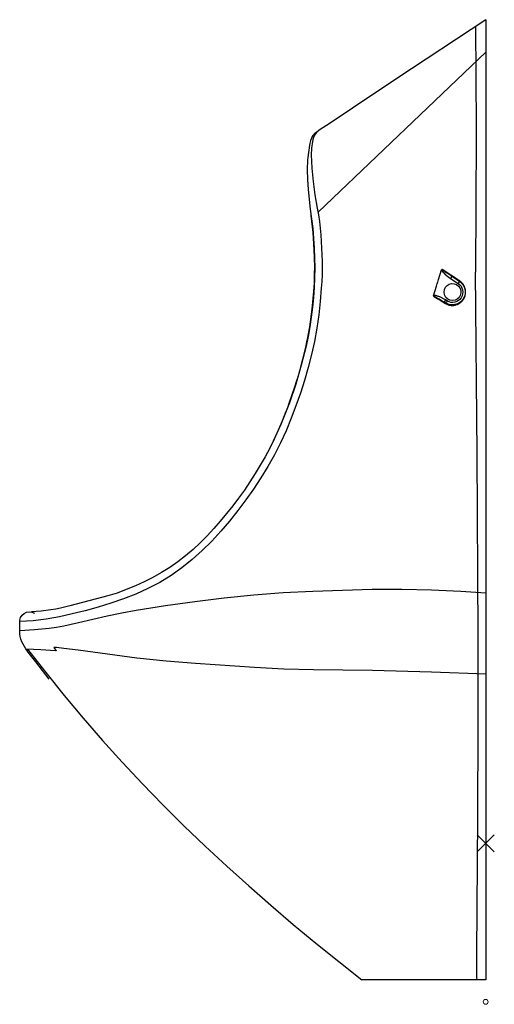
# Model space of a CAD drawing. Units: millimetres. Extents: x 515 to 1589, y 31 to 1646.
# Drawn here: x 1200 to 1589, y 31 to 839 of the extents above; entities that cross this region are included whole.
import ezdxf

# ---------------------------------------------------------------- set-up
doc = ezdxf.new("R2010")
doc.units = ezdxf.units.MM
doc.header["$LTSCALE"] = 5
doc.layers.get('0').update_dxf_attribs({"lineweight": 0})
doc.layers.add('URIMAT', color=7, linetype='Continuous')

msp = doc.modelspace()

# ---------------------------------------------------------------- linework, layer by layer
at = {"linetype": 'Continuous'}
for p, q in [((1589.12, 170.54), (1574.98, 156.4)), ((1574.98, 170.54), (1589.12, 156.4))]:
    msp.add_line(p, q, dxfattribs=at)
msp.add_circle((1582.05, 33.47), 2, dxfattribs=at)
at = {"layer": 'URIMAT', "color": 7, "linetype": 'Continuous'}
for p, q in [((1582.05, 838.98), (1509.16, 790.69)), ((1573.79, 833.51), (1573.68, 827.16)), ((1582.05, 838.98), (1582.05, 51.58)), ((1573.68, 827.16), (1573.94, 799.17)), ((1582.05, 812.23), (1444.69, 681.06)), ((1573.94, 799.17), (1574.15, 743.33)), ((1509.16, 790.69), (1472.81, 766.41)), ((1472.81, 766.41), (1454.65, 754.24)), ((1454.65, 754.24), (1445.5, 748.27)), ((1440.12, 743.71), (1439.15, 741.94)), ((1441.48, 745.17), (1440.12, 743.71)), ((1441.81, 744.26), (1440.73, 741.72)), ((1443.13, 746.36), (1441.48, 745.17)), ((1443.4, 746.52), (1441.81, 744.26)), ((1445.5, 748.27), (1443.4, 746.52)), ((1574.15, 743.33), (1573.73, 632.03)), ((1437.66, 736.05), (1437.08, 732.06)), ((1438.47, 740.03), (1437.66, 736.05)), ((1439.15, 741.94), (1438.47, 740.03)), ((1440.03, 739.06), (1439.26, 733.62)), ((1440.73, 741.72), (1440.03, 739.06)), ((1437.08, 732.06), (1435.91, 724.05)), ((1439.26, 733.62), (1439.05, 728.11)), ((1439.05, 728.11), (1439.13, 722.61)), ((1435.91, 724.05), (1435.77, 715.97)), ((1439.13, 722.61), (1439.43, 717.12)), ((1435.77, 715.97), (1435.97, 707.88)), ((1439.43, 717.12), (1440.49, 706.17)), ((1435.97, 707.88), (1436.49, 699.81)), ((1440.49, 706.17), (1442.03, 695.28)), ((1436.49, 699.81), (1438.16, 683.72)), ((1442.03, 695.28), (1443.98, 684.46)), ((1438.16, 683.72), (1440.27, 667.69)), ((1440.6, 664.47), (1438.96, 678.37)), ((1443.98, 684.46), (1444.99, 679.05)), ((1444.99, 679.05), (1445.72, 673.6)), ((1445.72, 673.6), (1446.84, 662.66)), ((1440.27, 667.69), (1441.01, 659.64)), ((1441.58, 650.58), (1440.6, 664.47)), ((1446.84, 662.66), (1447.55, 651.68)), ((1441.01, 659.64), (1441.53, 651.57)), ((1441.53, 651.57), (1441.84, 643.48)), ((1441.92, 636.67), (1441.58, 650.58)), ((1447.55, 651.68), (1447.87, 640.68)), ((1441.84, 643.48), (1441.91, 635.4)), ((1447.87, 640.68), (1447.89, 629.68)), ((1441.91, 635.4), (1441.81, 627.31)), ((1441.84, 629.71), (1441.92, 636.67)), ((1543.43, 625.81), (1545.94, 633.7)), ((1546.1, 634.02), (1545.94, 633.7)), ((1545.94, 633.7), (1546.11, 633.3)), ((1546.15, 634.09), (1546.1, 634.02)), ((1546.11, 633.3), (1546.2, 633.12)), ((1546.37, 634.24), (1546.15, 634.09)), ((1546.2, 633.12), (1546.22, 633.09)), ((1546.22, 633.09), (1546.45, 632.72)), ((1546.46, 634.11), (1546.37, 634.24)), ((1560.65, 624.87), (1546.37, 634.24)), ((1546.45, 632.72), (1546.64, 632.46)), ((1546.79, 633.8), (1546.46, 634.11)), ((1546.64, 632.46), (1547.19, 631.78)), ((1546.99, 633.62), (1546.79, 633.8)), ((1547.21, 633.44), (1546.99, 633.62)), ((1547.19, 631.78), (1547.34, 631.61)), ((1547.25, 633.41), (1547.21, 633.44)), ((1547.33, 633.35), (1547.25, 633.41)), ((1547.55, 633.17), (1547.33, 633.35)), ((1547.34, 631.61), (1547.37, 631.58)), ((1547.37, 631.58), (1547.66, 631.26)), ((1548.01, 632.83), (1547.55, 633.17)), ((1547.66, 631.26), (1548.91, 630.07)), ((1548.22, 632.67), (1548.01, 632.83)), ((1548.59, 632.4), (1548.22, 632.67)), ((1549.51, 631.73), (1548.59, 632.4)), ((1548.91, 630.07), (1549.15, 629.86)), ((1549.15, 629.86), (1549.29, 629.73)), ((1549.98, 631.41), (1549.51, 631.73)), ((1550.19, 631.25), (1549.98, 631.41)), ((1550.21, 631.24), (1550.19, 631.25)), ((1550.44, 631.08), (1550.21, 631.24)), ((1554.22, 628.53), (1550.44, 631.08)), ((1574.97, 483.29), (1573.73, 632.03)), ((1441.22, 616.05), (1441.63, 623.3)), ((1441.81, 627.31), (1441.42, 619.23)), ((1441.63, 623.3), (1441.77, 626.92)), ((1441.77, 626.92), (1441.82, 628.74)), ((1441.82, 628.94), (1441.84, 629.71)), ((1441.82, 628.74), (1441.82, 628.94)), ((1447.83, 624.19), (1447.31, 618.71)), ((1447.89, 629.68), (1447.83, 624.19)), ((1541.8, 620.54), (1542.41, 622.52)), ((1542.41, 622.52), (1542.56, 623.01)), ((1542.56, 623.01), (1542.61, 623.18)), ((1542.61, 623.18), (1542.66, 623.34)), ((1542.66, 623.34), (1542.81, 623.83)), ((1542.81, 623.83), (1543.43, 625.81)), ((1549.29, 629.73), (1549.62, 629.45)), ((1549.62, 629.45), (1550.98, 628.38)), ((1550.44, 621), (1552.15, 622.05)), ((1550.98, 628.38), (1551.11, 628.28)), ((1551.11, 628.28), (1551.74, 627.82)), ((1551.74, 627.82), (1553.17, 626.84)), ((1552.15, 622.05), (1554.14, 622.57)), ((1553.92, 628.03), (1553.17, 626.84)), ((1553.17, 626.84), (1559.46, 622.71)), ((1554.15, 628.39), (1553.92, 628.03)), ((1554.14, 622.57), (1556.24, 622.46)), ((1554.22, 628.53), (1554.15, 628.39)), ((1554.22, 628.53), (1560.51, 624.41)), ((1556.24, 622.46), (1558.15, 621.76)), ((1560.22, 623.9), (1559.46, 622.71)), ((1559.46, 622.71), (1560.79, 621.63)), ((1560.44, 624.27), (1560.22, 623.9)), ((1560.51, 624.41), (1560.44, 624.27)), ((1560.51, 624.57), (1560.65, 624.87)), ((1560.51, 624.41), (1560.51, 624.57)), ((1560.51, 624.41), (1561.38, 623.77)), ((1561.09, 624.57), (1560.65, 624.87)), ((1561.26, 624.44), (1561.09, 624.57)), ((1561.51, 624.25), (1561.26, 624.44)), ((1561.38, 623.77), (1561.79, 623.42)), ((1561.68, 624.11), (1561.51, 624.25)), ((1562.15, 623.69), (1561.68, 624.11)), ((1561.79, 623.42), (1561.98, 623.24)), ((1561.98, 623.24), (1562.06, 623.16)), ((1562.06, 623.16), (1562.18, 623.05)), ((1562.29, 623.56), (1562.15, 623.69)), ((1562.18, 623.05), (1562.55, 622.66)), ((1562.32, 623.53), (1562.29, 623.56)), ((1563.16, 622.6), (1562.32, 623.53)), ((1562.55, 622.66), (1562.72, 622.46)), ((1562.72, 622.46), (1562.75, 622.43)), ((1562.75, 622.43), (1562.85, 622.31)), ((1562.85, 622.31), (1563.02, 622.1)), ((1563.02, 622.1), (1563.07, 622.04)), ((1563.07, 622.04), (1563.21, 621.85)), ((1563.55, 622.09), (1563.16, 622.6)), ((1563.21, 621.85), (1563.36, 621.63)), ((1563.65, 621.95), (1563.55, 622.09)), ((1563.8, 621.73), (1563.65, 621.95)), ((1439.88, 601.57), (1441.22, 616.05)), ((1441.42, 619.23), (1440.84, 611.16)), ((1447.31, 618.71), (1446.5, 607.74)), ((1539.41, 612.61), (1541.8, 620.54)), ((1547.91, 615.6), (1548.23, 617.68)), ((1547.92, 615.42), (1547.91, 615.6)), ((1547.95, 614.89), (1547.92, 615.42)), ((1548.46, 612.88), (1547.95, 614.89)), ((1548.23, 617.68), (1549.1, 619.52)), ((1549.1, 619.52), (1550.44, 621)), ((1558.15, 621.76), (1559.75, 620.55)), ((1559.75, 620.55), (1560.94, 618.94)), ((1560.79, 621.63), (1561.85, 620.35)), ((1560.94, 618.94), (1561.64, 617.01)), ((1561.75, 614.89), (1561.24, 612.88)), ((1561.64, 617.01), (1561.75, 614.89)), ((1561.85, 620.35), (1562.63, 618.91)), ((1562.63, 618.91), (1563.11, 617.35)), ((1563.17, 614.09), (1562.72, 612.49)), ((1563.11, 617.35), (1563.3, 615.73)), ((1563.3, 615.73), (1563.17, 614.09)), ((1563.36, 621.63), (1563.46, 621.48)), ((1563.46, 621.48), (1564.02, 620.55)), ((1563.95, 621.49), (1563.8, 621.73)), ((1564.21, 621.05), (1563.95, 621.49)), ((1564.02, 620.55), (1564.26, 620.06)), ((1564.28, 620.92), (1564.21, 621.05)), ((1564.26, 620.06), (1564.35, 619.87)), ((1564.43, 620.63), (1564.28, 620.92)), ((1564.35, 619.87), (1564.45, 619.64)), ((1564.69, 620.09), (1564.43, 620.63)), ((1564.45, 619.64), (1564.64, 619.13)), ((1564.64, 619.13), (1564.72, 618.91)), ((1564.79, 619.86), (1564.69, 620.09)), ((1564.72, 618.91), (1564.86, 618.45)), ((1565.01, 619.25), (1564.79, 619.86)), ((1564.86, 618.45), (1564.87, 618.41)), ((1564.87, 618.41), (1564.99, 617.92)), ((1565.1, 613.81), (1564.88, 612.85)), ((1564.99, 617.92), (1565.01, 617.85)), ((1565.07, 619.1), (1565.01, 619.25)), ((1565.01, 617.85), (1565.06, 617.58)), ((1565.06, 617.58), (1565.21, 616.48)), ((1565.07, 619.07), (1565.07, 619.1)), ((1565.22, 618.58), (1565.07, 619.07)), ((1565.13, 614.02), (1565.1, 613.81)), ((1565.2, 614.57), (1565.13, 614.02)), ((1565.22, 614.84), (1565.2, 614.57)), ((1565.21, 616.48), (1565.24, 615.92)), ((1565.29, 618.34), (1565.22, 618.58)), ((1565.24, 615.1), (1565.22, 614.84)), ((1565.24, 615.92), (1565.25, 615.88)), ((1565.25, 615.36), (1565.24, 615.1)), ((1565.25, 615.88), (1565.25, 615.71)), ((1565.25, 615.71), (1565.25, 615.43)), ((1565.25, 615.43), (1565.25, 615.36)), ((1565.35, 618.05), (1565.29, 618.34)), ((1565.41, 617.78), (1565.35, 618.05)), ((1565.35, 613.23), (1565.45, 613.75)), ((1565.51, 617.14), (1565.41, 617.78)), ((1565.45, 613.75), (1565.46, 613.77)), ((1565.46, 613.77), (1565.51, 614.09)), ((1565.54, 616.92), (1565.51, 617.14)), ((1565.51, 614.09), (1565.58, 614.74)), ((1565.6, 616.28), (1565.54, 616.92)), ((1565.58, 614.74), (1565.59, 614.89)), ((1565.59, 614.89), (1565.61, 615.22)), ((1565.61, 615.95), (1565.6, 616.28)), ((1565.61, 615.92), (1565.61, 615.95)), ((1565.62, 615.66), (1565.61, 615.92)), ((1565.61, 615.37), (1565.62, 615.66)), ((1565.61, 615.22), (1565.61, 615.37)), ((1440.84, 611.16), (1440.05, 603.12)), ((1446.5, 607.74), (1445.28, 596.81)), ((1539.41, 612.61), (1539.38, 612.31)), ((1539.38, 612.31), (1539.39, 612.24)), ((1539.39, 612.24), (1539.5, 612.05)), ((1539.71, 612.7), (1539.41, 612.61)), ((1539.5, 612.04), (1539.56, 612.1)), ((1539.5, 612.05), (1539.87, 611.82)), ((1539.56, 612.1), (1539.9, 612)), ((1539.73, 612.71), (1539.71, 612.7)), ((1539.99, 612.74), (1539.73, 612.71)), ((1539.87, 611.82), (1540.1, 611.68)), ((1539.9, 612), (1540.04, 611.94)), ((1540.06, 612.74), (1539.99, 612.74)), ((1540.04, 611.94), (1540.1, 611.92)), ((1540.2, 612.74), (1540.06, 612.74)), ((1540.1, 611.92), (1540.39, 611.78)), ((1540.1, 611.68), (1540.2, 611.61)), ((1540.51, 612.73), (1540.2, 612.74)), ((1540.2, 611.61), (1540.72, 611.3)), ((1540.39, 611.78), (1540.6, 611.68)), ((1540.72, 612.71), (1540.51, 612.73)), ((1540.6, 611.68), (1540.84, 611.57)), ((1540.84, 612.7), (1540.72, 612.71)), ((1540.72, 611.3), (1542.77, 610.06)), ((1541.44, 612.59), (1540.84, 612.7)), ((1540.84, 611.57), (1541.42, 611.27)), ((1541.42, 611.27), (1541.7, 611.13)), ((1542, 612.45), (1541.44, 612.59)), ((1541.7, 611.13), (1541.87, 611.04)), ((1541.87, 611.04), (1542.44, 610.73)), ((1542.55, 612.29), (1542, 612.45)), ((1542.44, 610.73), (1543.58, 610.1)), ((1543.13, 612.09), (1542.55, 612.29)), ((1542.77, 610.06), (1543.28, 609.75)), ((1543.25, 612.05), (1543.13, 612.09)), ((1543.34, 612.02), (1543.25, 612.05)), ((1543.28, 609.75), (1543.38, 609.69)), ((1543.63, 611.91), (1543.34, 612.02)), ((1543.38, 609.69), (1543.74, 609.47)), ((1543.58, 610.1), (1543.85, 609.94)), ((1544.21, 611.68), (1543.63, 611.91)), ((1543.74, 609.47), (1545.53, 608.38)), ((1543.85, 609.94), (1543.87, 609.93)), ((1543.87, 609.93), (1544.15, 609.77)), ((1544.15, 609.77), (1544.72, 609.45)), ((1544.47, 611.57), (1544.21, 611.68)), ((1544.92, 611.37), (1544.47, 611.57)), ((1544.72, 609.45), (1545.84, 608.79)), ((1546.04, 610.85), (1544.92, 611.37)), ((1545.53, 608.38), (1549.11, 606.21)), ((1545.84, 608.79), (1548.09, 607.45)), ((1546.59, 610.57), (1546.04, 610.85)), ((1546.85, 610.44), (1546.59, 610.57)), ((1546.99, 610.37), (1546.85, 610.44)), ((1549.14, 609.15), (1546.99, 610.37)), ((1548.18, 607.58), (1548.09, 607.45)), ((1549.49, 606.6), (1548.09, 607.45)), ((1548.41, 607.94), (1548.18, 607.58)), ((1549.14, 609.15), (1548.41, 607.94)), ((1549.5, 611.15), (1548.46, 612.88)), ((1549.11, 606.21), (1549.32, 606.51)), ((1549.11, 606.21), (1550.22, 605.62)), ((1550.54, 608.3), (1549.14, 609.15)), ((1549.32, 606.51), (1549.48, 606.6)), ((1549.48, 606.6), (1549.49, 606.6)), ((1549.58, 606.73), (1549.49, 606.6)), ((1550.65, 605.99), (1549.49, 606.6)), ((1550.97, 609.8), (1549.5, 611.15)), ((1549.81, 607.09), (1549.58, 606.73)), ((1550.54, 608.3), (1549.81, 607.09)), ((1552.04, 607.58), (1550.54, 608.3)), ((1551.15, 605.79), (1550.65, 605.99)), ((1552.78, 608.92), (1550.97, 609.8)), ((1551.28, 605.74), (1551.15, 605.79)), ((1552.17, 605.46), (1551.28, 605.74)), ((1553.61, 607.18), (1552.04, 607.58)), ((1554.85, 608.6), (1552.78, 608.92)), ((1555.2, 607.09), (1553.61, 607.18)), ((1556.91, 608.92), (1554.85, 608.6)), ((1556.77, 607.3), (1555.2, 607.09)), ((1558.28, 607.8), (1556.77, 607.3)), ((1558.72, 609.8), (1556.91, 608.92)), ((1558.11, 605.63), (1558.05, 605.61)), ((1558.57, 605.8), (1558.11, 605.63)), ((1559.67, 608.59), (1558.28, 607.8)), ((1559.05, 606), (1558.57, 605.8)), ((1560.2, 611.15), (1558.72, 609.8)), ((1558.82, 605.45), (1559.6, 605.8)), ((1559.14, 606.04), (1559.05, 606)), ((1559.63, 606.28), (1559.14, 606.04)), ((1559.6, 605.8), (1559.81, 605.91)), ((1559.87, 606.41), (1559.63, 606.28)), ((1560.9, 609.64), (1559.67, 608.59)), ((1559.81, 605.91), (1560.07, 606.06)), ((1559.95, 606.45), (1559.87, 606.41)), ((1560.06, 606.52), (1559.95, 606.45)), ((1560.3, 606.66), (1560.06, 606.52)), ((1560.07, 606.06), (1560.31, 606.19)), ((1561.24, 612.88), (1560.2, 611.15)), ((1560.39, 606.71), (1560.3, 606.66)), ((1560.31, 606.19), (1560.84, 606.54)), ((1560.79, 606.99), (1560.39, 606.71)), ((1560.86, 607.04), (1560.79, 606.99)), ((1560.84, 606.54), (1561.02, 606.67)), ((1561.72, 607.72), (1560.86, 607.04)), ((1561.94, 610.95), (1560.9, 609.64)), ((1561.02, 606.67), (1561.53, 607.05)), ((1561.53, 607.05), (1561.78, 607.26)), ((1562.12, 608.1), (1561.72, 607.72)), ((1561.78, 607.26), (1561.8, 607.28)), ((1561.8, 607.28), (1562.17, 607.62)), ((1562.72, 612.49), (1561.94, 610.95)), ((1562.32, 608.29), (1562.12, 608.1)), ((1562.17, 607.62), (1562.58, 608.02)), ((1562.35, 608.33), (1562.32, 608.29)), ((1562.42, 608.4), (1562.35, 608.33)), ((1562.7, 608.71), (1562.42, 608.4)), ((1562.58, 608.02), (1562.68, 608.13)), ((1562.68, 608.13), (1562.9, 608.37)), ((1562.81, 608.85), (1562.7, 608.71)), ((1562.99, 609.07), (1562.81, 608.85)), ((1562.9, 608.37), (1562.97, 608.45)), ((1562.97, 608.45), (1563.18, 608.7)), ((1563.03, 609.12), (1562.99, 609.07)), ((1563.33, 609.53), (1563.03, 609.12)), ((1563.18, 608.7), (1563.28, 608.84)), ((1563.28, 608.84), (1563.6, 609.26)), ((1563.62, 609.96), (1563.33, 609.53)), ((1563.6, 609.26), (1563.91, 609.72)), ((1563.68, 610.06), (1563.62, 609.96)), ((1563.96, 610.54), (1563.68, 610.06)), ((1563.91, 609.72), (1564.07, 609.99)), ((1564.09, 610.79), (1563.96, 610.54)), ((1564.07, 609.99), (1564.38, 610.56)), ((1564.13, 610.86), (1564.09, 610.79)), ((1564.25, 611.11), (1564.13, 610.86)), ((1564.13, 610.86), (1564.13, 610.86)), ((1564.48, 611.63), (1564.25, 611.11)), ((1564.38, 610.56), (1564.46, 610.71)), ((1564.46, 610.71), (1564.6, 611)), ((1564.55, 611.81), (1564.48, 611.63)), ((1564.86, 612.77), (1564.55, 611.81)), ((1564.6, 611), (1564.67, 611.15)), ((1564.67, 611.15), (1564.72, 611.28)), ((1564.72, 611.28), (1564.87, 611.63)), ((1564.88, 612.85), (1564.86, 612.77)), ((1564.87, 611.63), (1564.92, 611.77)), ((1564.92, 611.77), (1565.13, 612.39)), ((1565.13, 612.39), (1565.22, 612.69)), ((1565.22, 612.69), (1565.35, 613.23)), ((1437.84, 587.15), (1439.88, 601.57)), ((1440.05, 603.12), (1439.05, 595.09)), ((1550.22, 605.62), (1550.79, 605.38)), ((1550.79, 605.38), (1550.98, 605.31)), ((1550.98, 605.31), (1551.08, 605.27)), ((1551.08, 605.27), (1551.38, 605.17)), ((1551.38, 605.17), (1551.97, 605)), ((1551.97, 605), (1552.08, 604.97)), ((1552.08, 604.97), (1552.38, 604.9)), ((1553.19, 605.24), (1552.17, 605.46)), ((1552.38, 604.9), (1552.49, 604.87)), ((1552.49, 604.87), (1552.99, 604.78)), ((1552.99, 604.78), (1553.24, 604.74)), ((1553.23, 605.23), (1553.19, 605.24)), ((1553.5, 605.19), (1553.23, 605.23)), ((1553.24, 604.74), (1553.86, 604.67)), ((1553.68, 605.17), (1553.5, 605.19)), ((1553.81, 605.15), (1553.68, 605.17)), ((1554.07, 605.13), (1553.81, 605.15)), ((1553.86, 604.67), (1555.06, 604.65)), ((1554.18, 605.12), (1554.07, 605.13)), ((1555.11, 605.1), (1554.18, 605.12)), ((1555.06, 604.65), (1555.3, 604.66)), ((1555.2, 605.11), (1555.11, 605.1)), ((1556.27, 605.2), (1555.2, 605.11)), ((1555.3, 604.66), (1555.92, 604.71)), ((1555.92, 604.71), (1556.1, 604.73)), ((1556.1, 604.73), (1556.12, 604.73)), ((1556.12, 604.73), (1556.62, 604.81)), ((1556.8, 605.29), (1556.27, 605.2)), ((1556.62, 604.81), (1556.85, 604.85)), ((1557.07, 605.34), (1556.8, 605.29)), ((1556.85, 604.85), (1557.13, 604.91)), ((1557.15, 605.36), (1557.07, 605.34)), ((1557.13, 604.91), (1557.63, 605.04)), ((1557.23, 605.38), (1557.15, 605.36)), ((1557.63, 605.49), (1557.23, 605.38)), ((1557.79, 605.53), (1557.63, 605.49)), ((1557.63, 605.04), (1558.82, 605.45)), ((1558.05, 605.61), (1557.79, 605.53)), ((1439.05, 595.09), (1437.83, 587.1)), ((1445.28, 596.81), (1443.67, 585.93)), ((1437.83, 587.1), (1436.41, 579.14)), ((1436.57, 579.99), (1437.84, 587.15)), ((1443.67, 585.93), (1441.67, 575.11)), ((1434.52, 570.08), (1435.56, 574.91)), ((1436.41, 579.14), (1434.77, 571.22)), ((1435.56, 574.91), (1436.05, 577.34)), ((1436.05, 577.34), (1436.11, 577.61)), ((1436.11, 577.61), (1436.14, 577.76)), ((1436.14, 577.76), (1436.22, 578.2)), ((1436.22, 578.2), (1436.57, 579.99)), ((1441.67, 575.11), (1439.29, 564.38)), ((1434.77, 571.22), (1430.91, 555.52)), ((1432.21, 560.47), (1434.52, 570.08)), ((1429.64, 550.93), (1432.21, 560.47)), ((1439.29, 564.38), (1436.55, 553.73)), ((1430.91, 555.52), (1426.36, 540.01)), ((1428.26, 546.19), (1429.64, 550.93)), ((1436.55, 553.73), (1433.49, 543.17)), ((1425.96, 538.76), (1427.09, 542.36)), ((1427.09, 542.36), (1427.37, 543.26)), ((1427.37, 543.26), (1427.46, 543.56)), ((1427.46, 543.56), (1427.54, 543.82)), ((1427.54, 543.82), (1428.26, 546.19)), ((1433.49, 543.17), (1430.12, 532.71)), ((1421.08, 524.48), (1425.96, 538.76)), ((1426.36, 540.01), (1421.17, 524.71)), ((1430.12, 532.71), (1426.5, 522.33)), ((1421.17, 524.71), (1415.3, 509.66)), ((1417.2, 514.31), (1418.58, 517.82)), ((1418.58, 517.82), (1418.73, 518.21)), ((1418.73, 518.21), (1418.77, 518.31)), ((1418.77, 518.31), (1419.1, 519.18)), ((1419.1, 519.18), (1419.77, 520.95)), ((1419.77, 520.95), (1421.08, 524.48)), ((1426.5, 522.33), (1422.59, 512.06)), ((1415.3, 509.66), (1408.74, 494.9)), ((1414.33, 507.36), (1417.2, 514.31)), ((1422.59, 512.06), (1418.36, 501.93)), ((1408.14, 493.63), (1414.33, 507.36)), ((1418.36, 501.93), (1413.78, 491.94)), ((1408.74, 494.9), (1405.12, 487.68)), ((1405.12, 487.68), (1401.28, 480.59)), ((1413.78, 491.94), (1408.83, 482.14)), ((1401.28, 480.59), (1397.27, 473.58)), ((1408.83, 482.14), (1403.49, 472.55)), ((1575.77, 334.38), (1574.97, 483.29)), ((1397.27, 473.58), (1393.09, 466.68)), ((1403.49, 472.55), (1397.77, 463.19)), ((1393.09, 466.68), (1388.74, 459.9)), ((1397.77, 463.19), (1391.72, 454.04)), ((1384.21, 453.22), (1379.52, 446.67)), ((1388.74, 459.9), (1384.21, 453.22)), ((1391.72, 454.04), (1385.38, 445.09)), ((1379.52, 446.67), (1374.66, 440.24)), ((1385.38, 445.09), (1378.77, 436.34)), ((1374.66, 440.24), (1364.5, 427.73)), ((1378.77, 436.34), (1371.93, 427.78)), ((1359.23, 421.63), (1353.75, 415.73)), ((1364.5, 427.73), (1359.23, 421.63)), ((1371.93, 427.78), (1364.84, 419.43)), ((1353.75, 415.73), (1348.05, 410.04)), ((1364.84, 419.43), (1357.45, 411.34)), ((1342.14, 404.58), (1336.03, 399.36)), ((1348.05, 410.04), (1342.14, 404.58)), ((1357.45, 411.34), (1349.7, 403.61)), ((1336.03, 399.36), (1329.71, 394.38)), ((1341.56, 396.29), (1333.03, 389.44)), ((1349.7, 403.61), (1341.56, 396.29)), ((1323.16, 389.73), (1316.32, 385.52)), ((1329.71, 394.38), (1323.16, 389.73)), ((1333.03, 389.44), (1324.11, 383.12)), ((1309.28, 381.64), (1302.13, 377.99)), ((1316.32, 385.52), (1309.28, 381.64)), ((1324.11, 383.12), (1314.8, 377.41)), ((1287.44, 371.55), (1279.91, 368.78)), ((1294.85, 374.63), (1287.44, 371.55)), ((1302.13, 377.99), (1294.85, 374.63)), ((1305.12, 372.36), (1295.17, 367.89)), ((1314.8, 377.41), (1305.12, 372.36)), ((1488.95, 371.58), (1464.67, 370.94)), ((1513.23, 371.65), (1488.95, 371.58)), ((1537.51, 371.14), (1513.23, 371.65)), ((1272.27, 366.35), (1241.23, 358.3)), ((1279.91, 368.78), (1272.27, 366.35)), ((1285, 363.93), (1274.67, 360.41)), ((1295.17, 367.89), (1285, 363.93)), ((1367.78, 364.64), (1343.7, 361.49)), ((1391.93, 367.15), (1367.78, 364.64)), ((1416.15, 368.93), (1391.93, 367.15)), ((1440.41, 370.01), (1416.15, 368.93)), ((1464.67, 370.94), (1440.41, 370.01)), ((1561.77, 370.06), (1537.51, 371.14)), ((1582.05, 368.68), (1561.77, 370.06)), ((1229.54, 355.48), (1225.59, 354.86)), ((1233.46, 356.32), (1229.54, 355.48)), ((1241.23, 358.3), (1233.46, 356.32)), ((1264.24, 357.22), (1253.74, 354.28)), ((1274.67, 360.41), (1264.24, 357.22)), ((1319.64, 358.16), (1295.64, 354.43)), ((1343.7, 361.49), (1319.64, 358.16)), ((1200.16, 346.51), (1200.75, 348.66)), ((1200.75, 348.66), (1201.95, 350.55)), ((1201.95, 350.55), (1203.62, 352.03)), ((1203.62, 352.03), (1205.62, 353)), ((1205.62, 353), (1207.81, 353.37)), ((1207.81, 353.37), (1210.01, 353.11)), ((1217.64, 353.8), (1209.65, 353.26)), ((1210.01, 353.11), (1212.05, 352.23)), ((1221.81, 347.26), (1210.99, 346)), ((1225.59, 354.86), (1217.64, 353.8)), ((1232.54, 349.2), (1221.81, 347.26)), ((1243.17, 351.61), (1232.54, 349.2)), ((1253.74, 354.28), (1243.17, 351.61)), ((1271.8, 349.75), (1248.15, 344.2)), ((1283.69, 352.25), (1271.8, 349.75)), ((1295.64, 354.43), (1283.69, 352.25)), ((1200.04, 339.77), (1200.06, 344.26)), ((1200.23, 335.3), (1200.04, 339.77)), ((1200.06, 344.26), (1200.16, 346.51)), ((1210.99, 346), (1200.11, 345.37)), ((1224.28, 339.8), (1212.18, 338.72)), ((1230.29, 340.61), (1224.28, 339.8)), ((1236.28, 341.65), (1230.29, 340.61)), ((1248.15, 344.2), (1236.28, 341.65)), ((1212.18, 338.72), (1200.07, 337.89)), ((1200.55, 333.07), (1200.23, 335.3)), ((1201.06, 330.89), (1200.55, 333.07)), ((1575.87, 259.82), (1575.77, 334.38)), ((1201.82, 328.79), (1201.06, 330.89)), ((1202.82, 326.8), (1201.82, 328.79)), ((1205.18, 322.97), (1202.82, 326.8)), ((1228.2, 324.18), (1228.02, 324.18)), ((1228.02, 324.18), (1228.13, 324.03)), ((1228.13, 324.03), (1228.55, 323.4)), ((1228.57, 324.14), (1228.2, 324.18)), ((1228.55, 323.4), (1229.44, 322.14)), ((1230.08, 324.02), (1228.57, 324.14)), ((1236.1, 323.4), (1230.08, 324.02)), ((1248.09, 321.82), (1236.1, 323.4)), ((1207.68, 319.28), (1205.18, 322.97)), ((1211.26, 322.58), (1205.22, 322.67)), ((1206.53, 322.68), (1221.36, 303.57)), ((1213.26, 312.29), (1207.68, 319.28)), ((1217.31, 322.32), (1211.26, 322.58)), ((1229.37, 321.45), (1217.31, 322.32)), ((1229.75, 321.41), (1229.37, 321.45)), ((1229.44, 322.14), (1229.83, 321.53)), ((1229.95, 321.38), (1229.75, 321.41)), ((1229.83, 321.53), (1229.95, 321.38)), ((1296.07, 315.46), (1248.09, 321.82)), ((1320.13, 313), (1296.07, 315.46)), ((1224.29, 298.24), (1213.26, 312.29)), ((1344.25, 311.05), (1320.13, 313)), ((1392.53, 307.74), (1344.25, 311.05)), ((1416.68, 306.35), (1392.53, 307.74)), ((1221.36, 303.57), (1236.54, 284.73)), ((1440.86, 305.65), (1416.68, 306.35)), ((1465.05, 305.54), (1440.86, 305.65)), ((1489.24, 305.16), (1465.05, 305.54)), ((1537.61, 303.93), (1489.24, 305.16)), ((1582.05, 302.23), (1537.61, 303.93)), ((1236.54, 284.73), (1252.07, 266.18)), ((1252.07, 266.18), (1267.93, 247.93)), ((1575.7, 185.14), (1575.87, 259.82)), ((1267.93, 247.93), (1284.11, 229.97)), ((1284.11, 229.97), (1300.63, 212.31)), ((1300.63, 212.31), (1317.48, 194.98)), ((1317.48, 194.98), (1334.65, 177.98)), ((1334.65, 177.98), (1352.11, 161.28)), ((1575.2, 110.35), (1575.7, 185.14)), ((1352.11, 161.28), (1369.83, 144.86)), ((1369.83, 144.86), (1387.78, 128.69)), ((1387.78, 128.69), (1405.92, 112.75)), ((1405.92, 112.75), (1424.26, 97.04)), ((1574.81, 72.9), (1575.2, 110.35)), ((1424.26, 97.04), (1442.84, 81.61)), ((1442.84, 81.61), (1461.63, 66.46)), ((1574.81, 54.26), (1574.81, 72.9)), ((1461.63, 66.46), (1480.64, 51.58)), ((1582.05, 51.58), (1480.64, 51.58)), ((1574.76, 53.07), (1574.81, 54.26)), ((1575.05, 52.04), (1574.76, 53.07)), ((1575.49, 51.58), (1575.05, 52.04))]:
    msp.add_line(p, q, dxfattribs=at)

doc.saveas('drawing.dxf')
